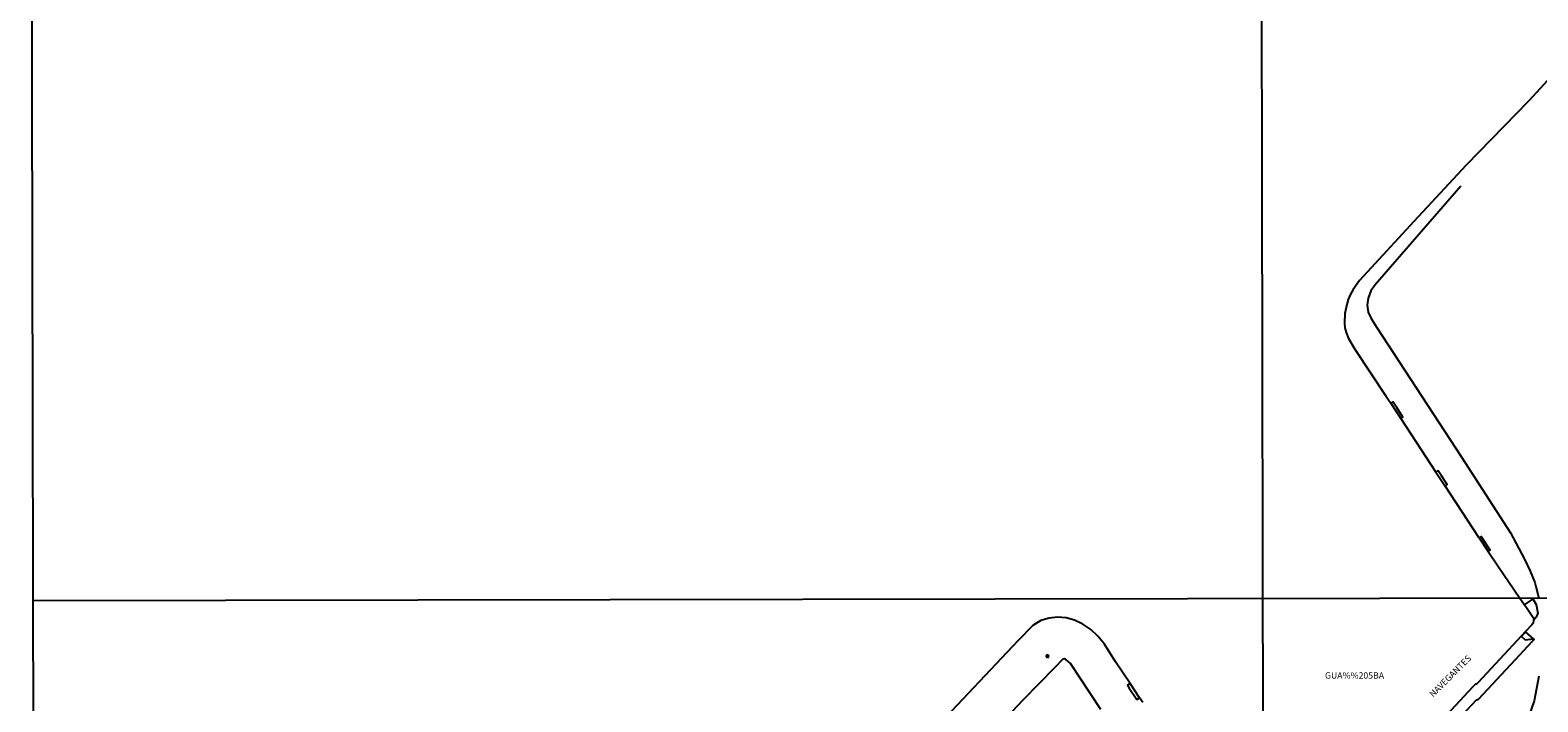
# Model space of a CAD drawing. Extents: x 178290 to 183122, y 1676741 to 1679825.
# Drawn here: x 178293 to 178884, y 1677560 to 1677824 of the extents above; entities that cross this region are included whole.
import ezdxf
from ezdxf.enums import TextEntityAlignment as Align

# ---------------------------------------------------------------- set-up
doc = ezdxf.new("R2010")
doc.units = 0
doc.header["$LTSCALE"] = 2.5
doc.header["$MEASUREMENT"] = 0
for name, color, linetype in [('V-BITOLA_LARGA', 201, 'CONTINUOUS'), ('V-EDIFICACAO', 2, 'CONTINUOUS'), ('V-ESCADA', 253, 'CONTINUOUS'), ('V-LOTE', 11, 'CONTINUOUS'), ('V-NOME_DOS_LOGRADOUROS', 7, 'CONTINUOUS'), ('V-QUADRA', 6, 'CONTINUOUS'), ('V-REFERENCIA', 2, 'CONTINUOUS'), ('V-RIO', 52, 'CONTINUOUS'), ('X-LIMITE_1000', 7, 'CONTINUOUS'), ('X-LIMITE_5000', 7, 'CONTINUOUS')]:
    doc.layers.add(name, color=color, linetype=linetype)
doc.styles.get("Standard").update_dxf_attribs({"font": 'ARIAL.TTF'})

msp = doc.modelspace()

# ---------------------------------------------------------------- linework, layer by layer
at = {"layer": 'V-BITOLA_LARGA'}
for points in [[(178853.92, 1677762.67), (178820.34, 1677723.96), (178818.68, 1677721.59), (178817.66, 1677718.65), (178817.16, 1677715.96), (178817.6, 1677713.22), (178818.84, 1677710.72), (178820.98, 1677707.22), (178854.1, 1677656.56), (178873.44, 1677626.62), (178878.9, 1677616.32), (178881.08, 1677611.61), (178882.93, 1677607.1), (178883.36, 1677605.48), (178884.55, 1677601.02)], [(178884.58, 1677570.31), (178882.66, 1677560.73), (178879.42, 1677551.23), (178875.2, 1677542.55), (178871.14, 1677536.47), (178868.78, 1677533.45)]]:
    msp.add_lwpolyline(points, dxfattribs=at)
at = {"layer": 'V-EDIFICACAO'}
msp.add_lwpolyline([(178712.76, 1677557.32), (178700.89, 1677575.34), (178698.96, 1677576.99), (178698.5, 1677577.13), (178697.9, 1677577.06), (178694.535, 1677573.667), (178682.26, 1677561.05), (178682.26, 1677561.05), (178664.04, 1677541.77)], dxfattribs=at)
msp.add_lwpolyline([(178691.78, 1677577.6), (178692.36, 1677578.28), (178691.71, 1677578.73), (178691.29, 1677578.15), (178691.78, 1677577.6)], close=True, dxfattribs=at)
at = {"layer": 'V-ESCADA'}
for points in [[(178830.4, 1677671.46), (178831.23, 1677672.01), (178828.84, 1677675.71), (178827.33, 1677677.97), (178826.45, 1677677.48), (178830.4, 1677671.46)], [(178847.77, 1677644.97), (178848.56, 1677645.5), (178846.39, 1677648.93), (178845.06, 1677650.92), (178844.2, 1677650.41), (178847.77, 1677644.97)], [(178864.68, 1677619.26), (178865.45, 1677619.78), (178861.93, 1677625.11), (178861.11, 1677624.63), (178864.68, 1677619.26)], [(178879.19, 1677584.64), (178882.43, 1677584.99), (178879.36, 1677587.76), (178877.69, 1677585.99), (178879.19, 1677584.64)], [(178726.88, 1677561.24), (178727.96, 1677561.87), (178724.21, 1677567.51), (178723.27, 1677566.77), (178723.82, 1677565.69), (178726.88, 1677561.24)]]:
    msp.add_lwpolyline(points, close=True, dxfattribs=at)
at = {"layer": 'V-LOTE'}
for points in [[(178890.81, 1677807.14), (178880.55, 1677796.15), (178856.1, 1677770.9), (178835.5, 1677748.76), (178814.24, 1677725.59), (178811.73, 1677722.09), (178810.58, 1677719.95), (178809.81, 1677718.09), (178809.19, 1677716.23), (178808.4, 1677712.6), (178808.27, 1677708.91), (178808.51, 1677707.05), (178808.94, 1677705.23), (178809.84, 1677702.82), (178812.39, 1677698.65), (178824.72, 1677680.12), (178826.45, 1677677.48), (178830.4, 1677671.46), (178844.2, 1677650.41), (178847.77, 1677644.97), (178860.93, 1677624.9), (178861.11, 1677624.63), (178864.68, 1677619.26), (178868.43, 1677613.61), (178877.1, 1677601), (178878.95, 1677598.34), (178878.97, 1677598.35), (178879.65, 1677597.35), (178882.37, 1677593.36), (178882.57, 1677592.82), (178882.46, 1677592.22), (178882.27, 1677591.22), (178881.84, 1677590.53), (178879.34, 1677587.9), (178877.61, 1677586.06), (178860.75, 1677567.88), (178860.13, 1677567.26), (178859.7, 1677567.18), (178858.52, 1677566.06), (178807.76, 1677511.41)], [(178729.22, 1677559.98), (178727.96, 1677561.87), (178724.21, 1677567.51), (178718.53, 1677576.05), (178714.19, 1677582.95), (178711.61, 1677586.03), (178708.77, 1677588.62), (178705.72, 1677590.77), (178702.46, 1677592.37), (178699.13, 1677593.28), (178695.78, 1677593.46), (178692.47, 1677593.1), (178689.2, 1677592.15), (178686.09, 1677590.2), (178680.37, 1677584.34), (178647.63, 1677549.7)], [(178797.54, 1677497.23), (178799.27, 1677495.8), (178799.45, 1677495.97), (178821.82, 1677519.86), (178837.16, 1677536.51), (178845.92, 1677545.69), (178856.22, 1677556.94), (178860.1, 1677561.03), (178860.84, 1677561.35), (178875.41, 1677576.87), (178881.96, 1677583.93), (178882.69, 1677584.8), (178882.58, 1677584.99)]]:
    msp.add_lwpolyline(points, dxfattribs=at)
at = {"layer": 'V-LOTE', "flags": 128}
msp.add_lwpolyline([(178878.97, 1677598.35), (178882.14, 1677600.63)], dxfattribs=at)
at = {"layer": 'V-QUADRA'}
for points in [[(178890.81, 1677807.14), (178880.55, 1677796.15), (178856.1, 1677770.9), (178835.5, 1677748.76), (178814.24, 1677725.59), (178811.73, 1677722.09), (178810.58, 1677719.95), (178809.81, 1677718.09), (178809.19, 1677716.23), (178808.4, 1677712.6), (178808.27, 1677708.91), (178808.51, 1677707.05), (178808.94, 1677705.23), (178809.84, 1677702.82), (178812.39, 1677698.65), (178824.72, 1677680.12), (178826.45, 1677677.48), (178830.4, 1677671.46), (178844.2, 1677650.41), (178847.77, 1677644.97), (178860.93, 1677624.9), (178861.11, 1677624.63), (178864.68, 1677619.26), (178868.43, 1677613.61), (178877.1, 1677601), (178878.95, 1677598.34), (178878.97, 1677598.35), (178879.65, 1677597.35), (178882.37, 1677593.36), (178882.57, 1677592.82), (178882.46, 1677592.22), (178882.27, 1677591.22), (178881.84, 1677590.53), (178879.34, 1677587.9), (178877.61, 1677586.06), (178860.75, 1677567.88), (178860.13, 1677567.26), (178859.7, 1677567.18), (178858.52, 1677566.06), (178807.76, 1677511.41)], [(178729.22, 1677559.98), (178727.96, 1677561.87), (178724.21, 1677567.51), (178718.53, 1677576.05), (178714.19, 1677582.95), (178711.61, 1677586.03), (178708.77, 1677588.62), (178705.72, 1677590.77), (178702.46, 1677592.37), (178699.13, 1677593.28), (178695.78, 1677593.46), (178692.47, 1677593.1), (178689.2, 1677592.15), (178686.09, 1677590.2), (178680.37, 1677584.34), (178647.63, 1677549.7)]]:
    msp.add_lwpolyline(points, dxfattribs=at)
at = {"layer": 'V-REFERENCIA'}
msp.add_lwpolyline([(178882.24, 1677600.7), (178883.49, 1677598.43), (178884.09, 1677595.07), (178883.53, 1677593.49), (178882.46, 1677592.22)], dxfattribs=at)
at = {"layer": 'V-RIO'}
for points in [[(178890.81, 1677807.14), (178880.55, 1677796.15), (178856.1, 1677770.9), (178835.5, 1677748.76), (178814.24, 1677725.59), (178811.73, 1677722.09), (178810.58, 1677719.95), (178809.81, 1677718.09), (178809.19, 1677716.23), (178808.4, 1677712.6), (178808.27, 1677708.91), (178808.51, 1677707.05), (178808.94, 1677705.23), (178809.84, 1677702.82), (178812.39, 1677698.65), (178824.72, 1677680.12), (178826.45, 1677677.48), (178830.4, 1677671.46), (178844.2, 1677650.41), (178847.77, 1677644.97), (178860.93, 1677624.9), (178861.11, 1677624.63), (178864.68, 1677619.26), (178868.43, 1677613.61), (178877.1, 1677601), (178878.95, 1677598.34), (178878.97, 1677598.35), (178879.65, 1677597.35), (178882.37, 1677593.36), (178882.57, 1677592.82), (178882.46, 1677592.22), (178882.27, 1677591.22), (178881.84, 1677590.53), (178879.34, 1677587.9), (178877.61, 1677586.06), (178860.75, 1677567.88), (178860.13, 1677567.26), (178859.7, 1677567.18), (178858.52, 1677566.06), (178807.76, 1677511.41)], [(178729.22, 1677559.98), (178727.96, 1677561.87), (178724.21, 1677567.51), (178718.53, 1677576.05), (178714.19, 1677582.95), (178711.61, 1677586.03), (178708.77, 1677588.62), (178705.72, 1677590.77), (178702.46, 1677592.37), (178699.13, 1677593.28), (178695.78, 1677593.46), (178692.47, 1677593.1), (178689.2, 1677592.15), (178686.09, 1677590.2), (178680.37, 1677584.34), (178647.63, 1677549.7)]]:
    msp.add_lwpolyline(points, dxfattribs=at)
at = {"layer": 'X-LIMITE_1000', "linetype": 'Continuous'}
for p, q in [((178777.404, 1677046.494), (178772.084, 1679817.884)), ((180705.772, 1677604.348), (178293.982, 1677599.878))]:
    msp.add_line(p, q, dxfattribs=at)
at = {"layer": 'X-LIMITE_5000', "flags": 128}
msp.add_lwpolyline([(178294.6, 1677287.34), (178292.83, 1678186.09)], dxfattribs=at)

# ---------------------------------------------------------------- texts
at = {"layer": 'V-NOME_DOS_LOGRADOUROS'}
msp.add_text('NAVEGANTES', height=2.5, rotation=45, dxfattribs=at).set_placement((178850.019, 1677570.167), align=Align.MIDDLE)
msp.add_text('GUA%%205BA', height=2.5, dxfattribs=at).set_placement((178812.25, 1677570.32), align=Align.MIDDLE)

doc.saveas('drawing.dxf')
